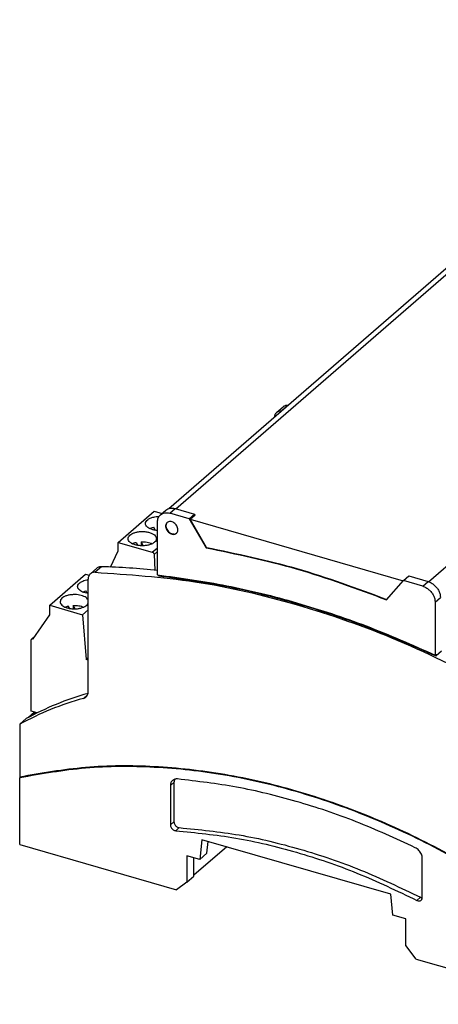
# Model space of a CAD drawing. Units: millimetres. Extents: x -1343 to -923, y -1209 to -912.
# Drawn here: x -1060 to -1030, y -1144 to -1075 of the extents above; entities that cross this region are included whole.
import ezdxf

# ---------------------------------------------------------------- set-up
doc = ezdxf.new("R2010")
doc.units = ezdxf.units.MM
doc.layers.add('1', color=7, linetype='Continuous')

# ---------------------------------------------------------------- blocks, each defined once
blk = doc.blocks.new('EV_CC_AC1_M3_CBC_RCM_ETH_3G-select__1', base_point=(-2119.1, -2288.36))
at = {"color": 7, "linetype": 'Continuous'}
for p, q in [((-2098.16, -2218.8), (-2019.21, -2150.43)), ((-2083, -2205.3), (-2082.1, -2204.52)), ((-2105.26, -2223.55), (-2100.23, -2219.19)), ((-2100.23, -2219.19), (-2099.12, -2219.5)), ((-2099.33, -2219.68), (-2098.58, -2219.03)), ((-2095.29, -2220.25), (-2098.02, -2219.46)), ((-2097.27, -2218.81), (-2094.54, -2219.6)), ((-2095.29, -2220.25), (-2094.54, -2219.6)), ((-2095.18, -2220.31), (-2094.48, -2219.7)), ((-2094.54, -2219.6), (-2094.48, -2219.7)), ((-2099.75, -2228.11), (-2099.75, -2220.69)), ((-2095.29, -2220.25), (-2092.93, -2224.3)), ((-2095.18, -2220.31), (-2065.26, -2228.95)), ((-2092.88, -2224.26), (-2095.18, -2220.31)), ((-2100.06, -2221.86), (-2100.29, -2221.43)), ((-2105.26, -2224.75), (-2105.26, -2223.55)), ((-2105.26, -2223.55), (-2100.48, -2224.93)), ((-2102.74, -2223.55), (-2102.51, -2223.98)), ((-2102.06, -2223.46), (-2101.76, -2224.02)), ((-2102.06, -2223.46), (-2102.06, -2224.02)), ((-2106.36, -2227.01), (-2105.26, -2224.75)), ((-2100.22, -2225.26), (-2100.14, -2227.45)), ((-2092.93, -2224.3), (-2092.88, -2224.26)), ((-2114.88, -2232.38), (-2109.84, -2228.02)), ((-2109.84, -2228.02), (-2109.34, -2228.16)), ((-2108.27, -2227.19), (-2109.17, -2227.97)), ((-2099.6, -2228.24), (-2099.6, -2228.12)), ((-2109.49, -2244.5), (-2109.49, -2228.72)), ((-2067.6, -2231.61), (-2065.24, -2228.92)), ((-2065.24, -2228.92), (-2064.49, -2228.27)), ((-2062.51, -2229.71), (-2065.24, -2228.92)), ((-2064.49, -2228.27), (-2061.76, -2229.06)), ((-2109.64, -2230.7), (-2109.82, -2230.37)), ((-2114.88, -2233.7), (-2114.88, -2232.38)), ((-2114.88, -2232.38), (-2110.29, -2233.7)), ((-2111.59, -2232.4), (-2111.59, -2232.88)), ((-2111.33, -2232.88), (-2111.59, -2232.4)), ((-2060.78, -2231.94), (-2060.78, -2239.36)), ((-2117.22, -2237.07), (-2114.88, -2233.7)), ((-2112.09, -2232.82), (-2112.27, -2232.49)), ((-2109.49, -2233.01), (-2110.29, -2233.7)), ((-2110.29, -2233.7), (-2109.77, -2240)), ((-2117.48, -2247.22), (-2117.48, -2237.26)), ((-2116.98, -2236.73), (-2117.41, -2237.11)), ((-2060.78, -2239.36), (-2060.63, -2239.23)), ((-2059.88, -2238.84), (-2060.63, -2239.49)), ((-2060.63, -2239.49), (-2060.63, -2239.23)), ((-2109.49, -2239.76), (-2109.77, -2240)), ((-2109.49, -2240.08), (-2109.77, -2240)), ((-2117, -2247.35), (-2117.86, -2248.09)), ((-2116.63, -2247.46), (-2117.48, -2247.22)), ((-2116.88, -2247.39), (-2117.42, -2247.86)), ((-2119.1, -2249.06), (-2118.2, -2248.28)), ((-2119.1, -2249.06), (-2119.1, -2256.48)), ((-2118.97, -2256.46), (-2119.1, -2256.58)), ((-2119.1, -2265.94), (-2119.1, -2256.58)), ((-2118.97, -2256.52), (-2118.97, -2256.45)), ((-2097.44, -2257.23), (-2097.44, -2262.76)), ((-2097.94, -2257.67), (-2097.94, -2263.19)), ((-2093.51, -2265.27), (-2093.81, -2268.04)), ((-2067.01, -2272.92), (-2093.51, -2265.27)), ((-2092.81, -2267.18), (-2092.63, -2265.53)), ((-2119.1, -2265.94), (-2097.11, -2272.29)), ((-2090.04, -2266.27), (-2094.63, -2270.25)), ((-2095.63, -2267.52), (-2095.63, -2271.24)), ((-2093.81, -2268.04), (-2095.63, -2267.52)), ((-2094.63, -2270.38), (-2094.63, -2267.81)), ((-2093.81, -2268.04), (-2092.81, -2267.18)), ((-2062.58, -2273.4), (-2062.58, -2267.87)), ((-2095.63, -2271.24), (-2094.63, -2270.38)), ((-2095.63, -2271.24), (-2097.11, -2272.29)), ((-2066.71, -2275.87), (-2067.01, -2272.92)), ((-2064.89, -2276.39), (-2066.71, -2275.87)), ((-2064.89, -2280.12), (-2064.89, -2276.39)), ((-2063.42, -2282.01), (-2064.89, -2280.12)), ((-2063.42, -2282.01), (-2041.42, -2288.36))]:
    blk.add_line(p, q, dxfattribs=at)
at = {"color": 2, "linetype": 'Continuous'}
for p, q in [((-2097.19, -2218.83), (-2017.97, -2150.22)), ((-2061.69, -2229.08), (-1982.46, -2160.47)), ((-2082.34, -2205.08), (-2081.44, -2204.3)), ((-2098.02, -2219.46), (-2097.27, -2218.81)), ((-2100.48, -2224.93), (-2099.75, -2224.3)), ((-2099.75, -2224.85), (-2100.22, -2225.26)), ((-2107.62, -2226.97), (-2108.52, -2227.75)), ((-2062.51, -2229.71), (-2061.76, -2229.06)), ((-2060.78, -2231.94), (-2060.03, -2231.29)), ((-2110.15, -2245.44), (-2109.58, -2244.95)), ((-2097.44, -2257.23), (-2097.94, -2257.67)), ((-2097.44, -2262.76), (-2097.94, -2263.19)), ((-2096.69, -2263.58), (-2097.19, -2264.01)), ((-2062.84, -2273.35), (-2063.34, -2273.79))]:
    blk.add_line(p, q, dxfattribs=at)
at = {"color": 7, "linetype": 'Continuous'}
for points, knots in [([(-2082.1, -2204.52), (-2082.05, -2204.48), (-2081.96, -2204.41), (-2081.8, -2204.34), (-2081.63, -2204.3), (-2081.51, -2204.3), (-2081.44, -2204.3)], [0, 0, 0, 0, 0.1697444, 0.3423928, 0.5204558, 0.7057635, 0.7057635, 0.7057635, 0.7057635]), ([(-2081.44, -2204.3), (-2081.44, -2204.3), (-2081.43, -2204.3), (-2081.42, -2204.3), (-2081.41, -2204.3)], [0, 0, 0, 0, 0.01462557, 0.02925172, 0.02925172, 0.02925172, 0.02925172]), ([(-2083.31, -2205.94), (-2083.3, -2205.88), (-2083.28, -2205.75), (-2083.22, -2205.58), (-2083.13, -2205.42), (-2083.04, -2205.34), (-2083, -2205.3)], [0, 0, 0, 0, 0.1934251, 0.3788787, 0.5583234, 0.7345283, 0.7345283, 0.7345283, 0.7345283]), ([(-2083, -2205.3), (-2082.95, -2205.26), (-2082.86, -2205.19), (-2082.7, -2205.12), (-2082.53, -2205.08), (-2082.41, -2205.08), (-2082.34, -2205.08)], [0, 0, 0, 0, 0.1697444, 0.3423928, 0.5204558, 0.7057635, 0.7057635, 0.7057635, 0.7057635]), ([(-2082.34, -2205.08), (-2082.34, -2205.08), (-2082.33, -2205.08), (-2082.32, -2205.08), (-2082.31, -2205.08)], [0, 0, 0, 0, 0.01462557, 0.02925172, 0.02925172, 0.02925172, 0.02925172]), ([(-2100.29, -2220), (-2100.17, -2219.98), (-2099.92, -2219.92), (-2099.66, -2219.91), (-2099.53, -2219.91)], [0, 0, 0, 0, 0.3791178, 0.7720509, 0.7720509, 0.7720509, 0.7720509]), ([(-2099.75, -2220.69), (-2099.74, -2220.59), (-2099.73, -2220.4), (-2099.65, -2220.12), (-2099.52, -2219.87), (-2099.39, -2219.74), (-2099.33, -2219.68)], [0, 0, 0, 0, 0.300736, 0.586722, 0.861187, 1.129303, 1.129303, 1.129303, 1.129303]), ([(-2099.33, -2219.68), (-2099.24, -2219.62), (-2099.06, -2219.49), (-2098.73, -2219.39), (-2098.38, -2219.38), (-2098.14, -2219.43), (-2098.02, -2219.46)], [0, 0, 0, 0, 0.322211, 0.655215, 1.007005, 1.381287, 1.381287, 1.381287, 1.381287]), ([(-2098.58, -2219.03), (-2098.49, -2218.97), (-2098.31, -2218.84), (-2097.98, -2218.75), (-2097.63, -2218.73), (-2097.39, -2218.78), (-2097.27, -2218.81)], [0, 0, 0, 0, 0.322211, 0.655215, 1.007005, 1.381287, 1.381287, 1.381287, 1.381287]), ([(-2101.44, -2220.91), (-2101.43, -2220.81), (-2101.39, -2220.6), (-2101.12, -2220.34), (-2100.75, -2220.13), (-2100.45, -2220.05), (-2100.29, -2220)], [0, 0, 0, 0, 0.290643, 0.637551, 1.062851, 1.560003, 1.560003, 1.560003, 1.560003]), ([(-2099.75, -2221.9), (-2099.9, -2221.88), (-2100.19, -2221.85), (-2100.6, -2221.73), (-2100.95, -2221.58), (-2101.22, -2221.39), (-2101.41, -2221.16), (-2101.43, -2220.99), (-2101.44, -2220.91)], [0, 0, 0, 0, 0.458796, 0.886672, 1.268767, 1.596466, 1.871627, 2.112308, 2.112308, 2.112308, 2.112308]), ([(-2098.41, -2220.77), (-2098.46, -2220.83), (-2098.57, -2220.95), (-2098.63, -2221.21), (-2098.61, -2221.49), (-2098.51, -2221.77), (-2098.33, -2222.03), (-2098.1, -2222.23), (-2097.84, -2222.38), (-2097.57, -2222.44), (-2097.31, -2222.42), (-2097.17, -2222.33), (-2097.1, -2222.28)], [0, 0, 0, 0, 0.236874, 0.489635, 0.766175, 1.064604, 1.375794, 1.686983, 1.985413, 2.261952, 2.514713, 2.751587, 2.751587, 2.751587, 2.751587]), ([(-2098.39, -2220.75), (-2098.43, -2220.81), (-2098.54, -2220.94), (-2098.58, -2221.19), (-2098.56, -2221.46), (-2098.45, -2221.73), (-2098.28, -2221.98), (-2098.06, -2222.19), (-2097.81, -2222.33), (-2097.54, -2222.39), (-2097.28, -2222.38), (-2097.14, -2222.3), (-2097.08, -2222.26)], [0, 0, 0, 0, 0.23148, 0.479292, 0.749782, 1.040636, 1.343246, 1.645856, 1.93671, 2.2072, 2.455012, 2.686492, 2.686492, 2.686492, 2.686492]), ([(-2096.89, -2221.78), (-2096.9, -2221.69), (-2096.92, -2221.5), (-2097.04, -2221.23), (-2097.22, -2220.99), (-2097.44, -2220.8), (-2097.7, -2220.67), (-2097.96, -2220.61), (-2098.21, -2220.64), (-2098.35, -2220.73), (-2098.41, -2220.77)], [0, 0, 0, 0, 0.273116, 0.565144, 0.866826, 1.16639, 1.452599, 1.717811, 1.960999, 2.189746, 2.189746, 2.189746, 2.189746]), ([(-2103.89, -2223.03), (-2103.88, -2222.94), (-2103.85, -2222.76), (-2103.64, -2222.53), (-2103.35, -2222.33), (-2102.98, -2222.18), (-2102.54, -2222.07), (-2102.22, -2222.04), (-2102.06, -2222.03)], [0, 0, 0, 0, 0.252431, 0.543965, 0.893865, 1.302578, 1.758795, 2.244416, 2.244416, 2.244416, 2.244416]), ([(-2102.06, -2222.03), (-2101.88, -2222.03), (-2101.52, -2222.03), (-2101.01, -2222.12), (-2100.55, -2222.27), (-2100.2, -2222.47), (-2099.95, -2222.72), (-2099.91, -2222.93), (-2099.89, -2223.03)], [0, 0, 0, 0, 0.549916, 1.078499, 1.557701, 1.967464, 2.302968, 2.585918, 2.585918, 2.585918, 2.585918]), ([(-2100.84, -2221.62), (-2100.76, -2221.58), (-2100.58, -2221.5), (-2100.39, -2221.46), (-2100.29, -2221.43)], [0, 0, 0, 0, 0.2809317, 0.5847333, 0.5847333, 0.5847333, 0.5847333]), ([(-2097.1, -2222.28), (-2097.07, -2222.25), (-2097.01, -2222.19), (-2096.94, -2222.06), (-2096.9, -2221.92), (-2096.89, -2221.83), (-2096.89, -2221.78)], [0, 0, 0, 0, 0.1340578, 0.2712906, 0.4142835, 0.5646515, 0.5646515, 0.5646515, 0.5646515]), ([(-2099.89, -2223.03), (-2099.91, -2223.12), (-2099.94, -2223.31), (-2100.17, -2223.55), (-2100.49, -2223.76), (-2100.9, -2223.91), (-2101.38, -2224), (-2101.89, -2224.04), (-2102.4, -2224), (-2102.88, -2223.91), (-2103.29, -2223.76), (-2103.61, -2223.55), (-2103.84, -2223.31), (-2103.88, -2223.12), (-2103.89, -2223.03)], [0, 0, 0, 0, 0.267641, 0.580831, 0.960191, 1.403844, 1.896442, 2.415201, 2.933959, 3.426557, 3.87021, 4.24957, 4.562761, 4.830401, 4.830401, 4.830401, 4.830401]), ([(-2103.29, -2223.74), (-2103.21, -2223.7), (-2103.03, -2223.62), (-2102.84, -2223.57), (-2102.74, -2223.55)], [0, 0, 0, 0, 0.2809317, 0.5847333, 0.5847333, 0.5847333, 0.5847333]), ([(-2102.06, -2223.46), (-2101.92, -2223.46), (-2101.64, -2223.45), (-2101.22, -2223.51), (-2100.84, -2223.59), (-2100.6, -2223.69), (-2100.49, -2223.74)], [0, 0, 0, 0, 0.429505, 0.850119, 1.247767, 1.610434, 1.610434, 1.610434, 1.610434]), ([(-2100.48, -2224.93), (-2100.44, -2224.94), (-2100.38, -2224.97), (-2100.29, -2225.05), (-2100.23, -2225.15), (-2100.22, -2225.22), (-2100.22, -2225.26)], [0, 0, 0, 0, 0.1080859, 0.2220978, 0.3350855, 0.4405162, 0.4405162, 0.4405162, 0.4405162]), ([(-2092.93, -2224.3), (-2088.68, -2225.19), (-2080.05, -2226.99), (-2071.79, -2230.06), (-2067.6, -2231.61)], [0, 0, 0, 0, 13.009422, 26.398636, 26.398636, 26.398636, 26.398636]), ([(-2092.88, -2224.26), (-2088.63, -2225.14), (-2080, -2226.94), (-2071.74, -2230.01), (-2067.56, -2231.56)], [0, 0, 0, 0, 13.004771, 26.389073, 26.389073, 26.389073, 26.389073]), ([(-2109.17, -2227.97), (-2109.22, -2228.01), (-2109.32, -2228.11), (-2109.42, -2228.29), (-2109.48, -2228.5), (-2109.49, -2228.65), (-2109.49, -2228.72)], [0, 0, 0, 0, 0.2010867, 0.4069359, 0.6214253, 0.8469772, 0.8469772, 0.8469772, 0.8469772]), ([(-2108.52, -2227.75), (-2108.58, -2227.75), (-2108.7, -2227.75), (-2108.88, -2227.79), (-2109.04, -2227.86), (-2109.13, -2227.93), (-2109.17, -2227.97)], [0, 0, 0, 0, 0.1853077, 0.3633708, 0.5360191, 0.7057635, 0.7057635, 0.7057635, 0.7057635]), ([(-2108.52, -2227.75), (-2103.83, -2228.07), (-2094.28, -2228.72), (-2080.03, -2232.1), (-2065.74, -2237.04), (-2056.63, -2241.7), (-2052.01, -2244.06)], [0, 0, 0, 0, 14.076983, 28.676135, 43.777363, 59.331718, 59.331718, 59.331718, 59.331718]), ([(-2107.62, -2226.97), (-2107.68, -2226.97), (-2107.8, -2226.97), (-2107.98, -2227.01), (-2108.14, -2227.08), (-2108.23, -2227.15), (-2108.27, -2227.19)], [0, 0, 0, 0, 0.1853077, 0.3633708, 0.5360191, 0.7057635, 0.7057635, 0.7057635, 0.7057635]), ([(-2099.75, -2227.49), (-2101.06, -2227.37), (-2103.68, -2227.12), (-2106.31, -2227.02), (-2107.62, -2226.97)], [0, 0, 0, 0, 3.965358, 7.889429, 7.889429, 7.889429, 7.889429]), ([(-2099.75, -2228.11), (-2096.5, -2228.56), (-2089.93, -2229.47), (-2080.15, -2231.94), (-2070.35, -2235.15), (-2063.99, -2237.94), (-2060.78, -2239.36)], [0, 0, 0, 0, 9.82541, 19.894773, 30.200011, 40.7267, 40.7267, 40.7267, 40.7267]), ([(-2099.6, -2228.24), (-2096.35, -2228.69), (-2089.78, -2229.6), (-2080, -2232.07), (-2070.2, -2235.28), (-2063.84, -2238.08), (-2060.63, -2239.49)], [0, 0, 0, 0, 9.824767, 19.894071, 30.199806, 40.727473, 40.727473, 40.727473, 40.727473]), ([(-2110.97, -2229.76), (-2110.96, -2229.69), (-2110.94, -2229.53), (-2110.78, -2229.32), (-2110.55, -2229.14), (-2110.25, -2228.98), (-2109.89, -2228.86), (-2109.63, -2228.82), (-2109.49, -2228.8)], [0, 0, 0, 0, 0.221307, 0.47016, 0.762406, 1.101563, 1.48268, 1.895503, 1.895503, 1.895503, 1.895503]), ([(-2061.76, -2229.06), (-2061.61, -2229.12), (-2061.29, -2229.23), (-2060.88, -2229.53), (-2060.52, -2229.91), (-2060.25, -2230.35), (-2060.06, -2230.81), (-2060.04, -2231.14), (-2060.03, -2231.29)], [0, 0, 0, 0, 0.486279, 0.996885, 1.51859, 2.036051, 2.534721, 3.003774, 3.003774, 3.003774, 3.003774]), ([(-2111.59, -2230.88), (-2111.75, -2230.9), (-2112.06, -2230.92), (-2112.5, -2231.03), (-2112.88, -2231.18), (-2113.17, -2231.38), (-2113.38, -2231.61), (-2113.4, -2231.8), (-2113.42, -2231.88)], [0, 0, 0, 0, 0.485621, 0.941838, 1.350551, 1.70045, 1.991985, 2.244416, 2.244416, 2.244416, 2.244416]), ([(-2109.49, -2231.61), (-2109.55, -2231.54), (-2109.66, -2231.38), (-2109.94, -2231.2), (-2110.29, -2231.05), (-2110.69, -2230.94), (-2111.13, -2230.88), (-2111.44, -2230.88), (-2111.59, -2230.88)], [0, 0, 0, 0, 0.275195, 0.601519, 0.979332, 1.399926, 1.849146, 2.309825, 2.309825, 2.309825, 2.309825]), ([(-2109.49, -2230.73), (-2109.63, -2230.7), (-2109.89, -2230.66), (-2110.25, -2230.54), (-2110.55, -2230.39), (-2110.78, -2230.2), (-2110.94, -2229.99), (-2110.96, -2229.84), (-2110.97, -2229.76)], [0, 0, 0, 0, 0.412823, 0.79394, 1.133097, 1.425343, 1.674196, 1.895503, 1.895503, 1.895503, 1.895503]), ([(-2110.28, -2230.52), (-2110.2, -2230.49), (-2110.05, -2230.43), (-2109.9, -2230.39), (-2109.82, -2230.37)], [0, 0, 0, 0, 0.233343, 0.4811163, 0.4811163, 0.4811163, 0.4811163]), ([(-2062.51, -2229.71), (-2062.36, -2229.77), (-2062.04, -2229.88), (-2061.63, -2230.18), (-2061.27, -2230.56), (-2061, -2231), (-2060.81, -2231.46), (-2060.79, -2231.78), (-2060.78, -2231.94)], [0, 0, 0, 0, 0.486279, 0.996885, 1.51859, 2.036051, 2.534721, 3.003774, 3.003774, 3.003774, 3.003774]), ([(-2113.42, -2231.88), (-2113.41, -2231.96), (-2113.38, -2232.14), (-2113.19, -2232.37), (-2112.91, -2232.56), (-2112.56, -2232.71), (-2112.14, -2232.82), (-2111.68, -2232.88), (-2111.21, -2232.89), (-2110.75, -2232.83), (-2110.33, -2232.73), (-2109.97, -2232.58), (-2109.67, -2232.4), (-2109.55, -2232.23), (-2109.49, -2232.15)], [0, 0, 0, 0, 0.243679, 0.522989, 0.856304, 1.245156, 1.680273, 2.146004, 2.62323, 3.091647, 3.531855, 3.927591, 4.268521, 4.554403, 4.554403, 4.554403, 4.554403]), ([(-2111.59, -2232.4), (-2111.46, -2232.4), (-2111.19, -2232.39), (-2110.81, -2232.44), (-2110.44, -2232.51), (-2110.22, -2232.6), (-2110.11, -2232.64)], [0, 0, 0, 0, 0.397712, 0.788737, 1.161782, 1.506912, 1.506912, 1.506912, 1.506912]), ([(-2112.72, -2232.64), (-2112.65, -2232.61), (-2112.5, -2232.55), (-2112.35, -2232.51), (-2112.27, -2232.49)], [0, 0, 0, 0, 0.233343, 0.4811163, 0.4811163, 0.4811163, 0.4811163]), ([(-2117.48, -2237.26), (-2117.47, -2237.23), (-2117.47, -2237.17), (-2117.43, -2237.13), (-2117.41, -2237.11)], [0, 0, 0, 0, 0.087578, 0.1684191, 0.1684191, 0.1684191, 0.1684191]), ([(-2117.41, -2237.11), (-2117.4, -2237.1), (-2117.37, -2237.08), (-2117.32, -2237.06), (-2117.27, -2237.06), (-2117.23, -2237.07), (-2117.22, -2237.07)], [0, 0, 0, 0, 0.0483316, 0.0982822, 0.1510507, 0.2071931, 0.2071931, 0.2071931, 0.2071931]), ([(-2109.51, -2244.74), (-2111.02, -2245.21), (-2114.02, -2246.15), (-2116.82, -2247.57), (-2118.2, -2248.28)], [0, 0, 0, 0, 4.735276, 9.397834, 9.397834, 9.397834, 9.397834]), ([(-2109.81, -2245.26), (-2109.76, -2245.21), (-2109.66, -2245.12), (-2109.57, -2244.93), (-2109.5, -2244.73), (-2109.49, -2244.58), (-2109.49, -2244.5)], [0, 0, 0, 0, 0.2010867, 0.4069359, 0.6214253, 0.8469772, 0.8469772, 0.8469772, 0.8469772]), ([(-2110.15, -2245.44), (-2111.71, -2245.92), (-2114.79, -2246.87), (-2117.67, -2248.33), (-2119.1, -2249.06)], [0, 0, 0, 0, 4.874653, 9.671695, 9.671695, 9.671695, 9.671695]), ([(-2110.15, -2245.44), (-2110.09, -2245.42), (-2109.96, -2245.38), (-2109.86, -2245.3), (-2109.81, -2245.26)], [0, 0, 0, 0, 0.1966083, 0.3890271, 0.3890271, 0.3890271, 0.3890271]), ([(-2041.42, -2278.91), (-2044.46, -2276.62), (-2050.48, -2272.09), (-2060.15, -2266.45), (-2070.05, -2261.8), (-2080.11, -2258.3), (-2090.17, -2255.96), (-2100.1, -2254.85), (-2109.79, -2254.87), (-2116.03, -2255.95), (-2119.1, -2256.48)], [0, 0, 0, 0, 11.394185, 22.585655, 33.521848, 44.160871, 54.474131, 64.448865, 74.090364, 83.423563, 83.423563, 83.423563, 83.423563]), ([(-2041.42, -2279.01), (-2044.46, -2276.72), (-2050.48, -2272.19), (-2060.15, -2266.53), (-2070.05, -2261.89), (-2080.11, -2258.38), (-2090.17, -2256.04), (-2100.1, -2254.94), (-2109.79, -2254.96), (-2116.03, -2256.05), (-2119.1, -2256.58)], [0, 0, 0, 0, 11.395747, 22.588729, 33.526242, 44.166278, 54.480172, 64.455143, 74.096526, 83.429364, 83.429364, 83.429364, 83.429364]), ([(-2041.46, -2278.89), (-2044.49, -2276.62), (-2050.5, -2272.1), (-2060.14, -2266.47), (-2070.02, -2261.84), (-2080.06, -2258.34), (-2090.1, -2256), (-2100.01, -2254.9), (-2109.68, -2254.91), (-2115.9, -2255.99), (-2118.97, -2256.52)], [0, 0, 0, 0, 11.366882, 22.531562, 33.441769, 44.055841, 54.345335, 64.297542, 73.917688, 83.230516, 83.230516, 83.230516, 83.230516]), ([(-2097.64, -2256.95), (-2097.69, -2257), (-2097.78, -2257.09), (-2097.87, -2257.26), (-2097.93, -2257.46), (-2097.94, -2257.59), (-2097.94, -2257.67)], [0, 0, 0, 0, 0.1893582, 0.383201, 0.5851801, 0.7975766, 0.7975766, 0.7975766, 0.7975766]), ([(-2096.96, -2256.75), (-2097.02, -2256.75), (-2097.15, -2256.74), (-2097.33, -2256.78), (-2097.5, -2256.84), (-2097.6, -2256.92), (-2097.64, -2256.95)], [0, 0, 0, 0, 0.1933312, 0.378114, 0.55637, 0.7310787, 0.7310787, 0.7310787, 0.7310787]), ([(-2097.35, -2256.79), (-2097.37, -2256.86), (-2097.43, -2257), (-2097.44, -2257.15), (-2097.44, -2257.23)], [0, 0, 0, 0, 0.2224808, 0.4575643, 0.4575643, 0.4575643, 0.4575643]), ([(-2063.57, -2266.39), (-2066.31, -2265.12), (-2071.75, -2262.62), (-2080.16, -2259.82), (-2088.54, -2257.74), (-2094.18, -2257.08), (-2096.96, -2256.75)], [0, 0, 0, 0, 9.070326, 17.926445, 26.551815, 34.937967, 34.937967, 34.937967, 34.937967]), ([(-2097.44, -2262.76), (-2097.43, -2262.82), (-2097.42, -2262.96), (-2097.34, -2263.14), (-2097.22, -2263.31), (-2097.06, -2263.45), (-2096.88, -2263.55), (-2096.75, -2263.57), (-2096.69, -2263.58)], [0, 0, 0, 0, 0.19127, 0.395659, 0.606954, 0.817201, 1.018701, 1.206015, 1.206015, 1.206015, 1.206015]), ([(-2097.94, -2263.19), (-2097.93, -2263.26), (-2097.92, -2263.39), (-2097.84, -2263.58), (-2097.72, -2263.75), (-2097.56, -2263.88), (-2097.38, -2263.98), (-2097.25, -2264), (-2097.19, -2264.01)], [0, 0, 0, 0, 0.19127, 0.395659, 0.606954, 0.817201, 1.018701, 1.206015, 1.206015, 1.206015, 1.206015]), ([(-2097.19, -2264.01), (-2094.37, -2264.29), (-2088.66, -2264.86), (-2080.14, -2266.93), (-2071.6, -2269.82), (-2066.12, -2272.45), (-2063.34, -2273.79)], [0, 0, 0, 0, 8.474201, 17.217969, 26.221347, 35.463211, 35.463211, 35.463211, 35.463211]), ([(-2096.69, -2263.58), (-2093.87, -2263.86), (-2088.16, -2264.42), (-2079.64, -2266.5), (-2071.1, -2269.38), (-2065.62, -2272.02), (-2062.84, -2273.35)], [0, 0, 0, 0, 8.474201, 17.217969, 26.221347, 35.463211, 35.463211, 35.463211, 35.463211]), ([(-2062.58, -2267.87), (-2062.59, -2267.78), (-2062.6, -2267.58), (-2062.7, -2267.29), (-2062.85, -2267.01), (-2063.06, -2266.76), (-2063.29, -2266.54), (-2063.48, -2266.44), (-2063.57, -2266.39)], [0, 0, 0, 0, 0.288333, 0.593196, 0.909948, 1.232108, 1.552415, 1.863872, 1.863872, 1.863872, 1.863872]), ([(-2063.34, -2273.79), (-2063.28, -2273.81), (-2063.18, -2273.85), (-2063.01, -2273.87), (-2062.86, -2273.85), (-2062.78, -2273.79), (-2062.74, -2273.76)], [0, 0, 0, 0, 0.1762137, 0.3399151, 0.491735, 0.6361853, 0.6361853, 0.6361853, 0.6361853]), ([(-2062.84, -2273.35), (-2062.8, -2273.37), (-2062.72, -2273.41), (-2062.63, -2273.42), (-2062.59, -2273.43)], [0, 0, 0, 0, 0.1352765, 0.263491, 0.263491, 0.263491, 0.263491]), ([(-2062.74, -2273.76), (-2062.71, -2273.74), (-2062.67, -2273.69), (-2062.62, -2273.6), (-2062.59, -2273.51), (-2062.59, -2273.44), (-2062.58, -2273.4)], [0, 0, 0, 0, 0.0955177, 0.1932976, 0.2951817, 0.4023206, 0.4023206, 0.4023206, 0.4023206])]:
    blk.add_open_spline(points, degree=3, knots=knots, dxfattribs=at)
blk = doc.blocks.new('Allg1', base_point=(-2040, -2216))
blk.add_blockref('EV_CC_AC1_M3_CBC_RCM_ETH_3G-select__1', (-2119.1, -2288.36))
blk = doc.blocks.new('1')
at = {"xscale": 0.5, "yscale": 0.5, "zscale": 0.5}
blk.add_blockref('Allg1', (-1020, -1108), dxfattribs=at)

msp = doc.modelspace()

# ---------------------------------------------------------------- block references
at = {"layer": '1'}
msp.add_blockref('1', (0, 0), dxfattribs=at)

doc.saveas('drawing.dxf')
